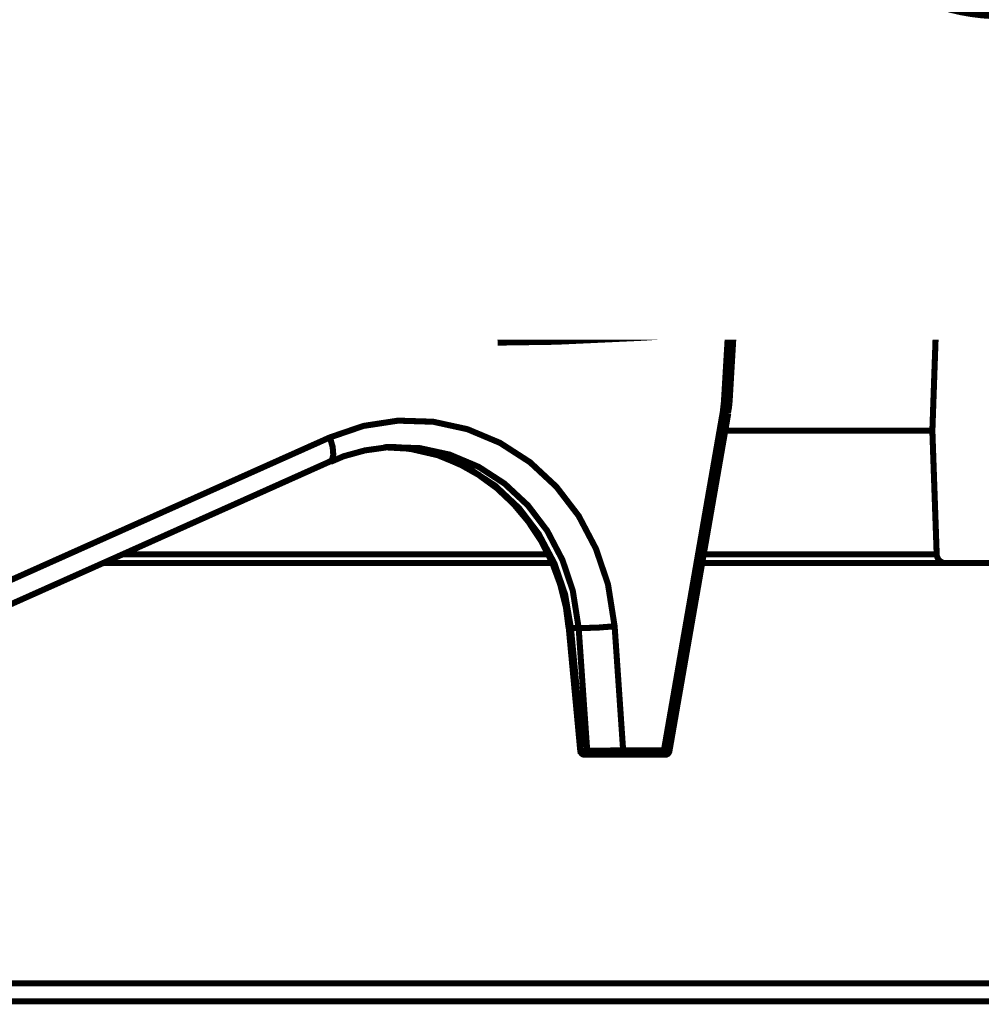
# Model space of a CAD drawing. Units: millimetres. Extents: x -11667 to 140402, y -45300 to 33320.
# Drawn here: x 7168 to 7530, y 24543 to 24914 of the extents above; entities that cross this region are included whole.
import ezdxf

# ---------------------------------------------------------------- set-up
doc = ezdxf.new("R2010")
doc.units = ezdxf.units.MM
doc.layers.add('EvoBetons', color=7, linetype='Continuous', lineweight=0)
doc.layers.add('EvoTeksts', color=7, linetype='Continuous', lineweight=5)
doc.styles.add('EVO_N', font='ARIALN.TTF')

msp = doc.modelspace()

# ---------------------------------------------------------------- linework, layer by layer
at = {"layer": 'EvoBetons', "color": 253, "const_width": 2.276}
for points in [[(7335.434, 24895.152), (7335.312, 24895.152), (7335.191, 24895.1), (7335.139, 24895.031), (7335.018, 24894.978), (7334.948, 24894.841), (7334.827, 24894.736), (7334.775, 24894.545), (7334.706, 24894.424), (7335.018, 24894.615), (7335.312, 24894.736), (7335.607, 24894.788), (7335.919, 24894.788), (7336.161, 24894.788), (7336.473, 24894.736), (7336.647, 24894.615), (7336.82, 24894.424), (7337.929, 24892.848), (7339.004, 24891.272)], [(7109.252, 24895.152), (7292.803, 24895.152)], [(7154.201, 24887.514), (7178.22, 24887.514), (7176.937, 24894.424), (7163.126, 24894.424)], [(7176.937, 24894.424), (7177.059, 24894.476), (7177.249, 24894.597), (7177.544, 24894.735), (7177.856, 24894.788), (7178.22, 24894.788), (7178.514, 24894.788), (7178.826, 24894.735), (7179.121, 24894.597), (7179.242, 24894.544), (7179.381, 24894.424)], [(7179.242, 24894.544), (7179.121, 24894.735), (7178.947, 24894.84), (7178.826, 24894.96), (7178.636, 24895.03), (7178.462, 24895.099), (7178.272, 24895.152), (7178.098, 24895.152), (7177.908, 24895.152), (7177.734, 24895.099), (7177.613, 24895.03), (7177.44, 24894.96), (7177.301, 24894.84), (7177.18, 24894.735), (7177.059, 24894.544), (7177.059, 24894.476)], [(7188.046, 24894.424), (7179.381, 24894.424), (7180.646, 24887.514), (7195.74, 24887.514)], [(7202.785, 24883.27), (7202.715, 24883.27), (7202.473, 24883.34), (7202.126, 24883.392), (7201.086, 24883.755), (7199.631, 24884.483), (7198.903, 24885.037), (7198.833, 24885.037), (7197.863, 24885.764), (7197.759, 24885.868), (7188.176, 24894.477), (7188.106, 24894.477), (7188.106, 24894.545), (7187.985, 24894.614), (7187.916, 24894.667), (7187.812, 24894.736), (7187.812, 24894.788), (7187.691, 24894.84), (7187.691, 24894.908), (7187.5, 24894.961), (7187.378, 24895.03), (7187.309, 24895.03), (7187.257, 24895.099), (7187.136, 24895.099), (7187.066, 24895.099), (7186.963, 24895.152), (7186.772, 24895.152)], [(7186.954, 24895.152), (7188.41, 24895.152), (7188.479, 24895.152)], [(7187.145, 24895.099), (7187.318, 24895.03)], [(7203.504, 24883.08), (7202.412, 24883.2), (7201.268, 24883.391), (7200.176, 24883.755), (7199.154, 24884.309), (7198.166, 24884.916), (7197.265, 24885.626), (7196.416, 24886.543), (7195.74, 24887.514), (7188.046, 24894.424), (7187.924, 24894.544), (7187.803, 24894.735), (7187.682, 24894.84), (7187.508, 24894.96)], [(7187.985, 24894.612), (7188.054, 24894.422)], [(7188.401, 24895.152), (7188.349, 24895.082), (7188.279, 24895.03), (7188.227, 24894.961), (7188.227, 24894.84), (7188.158, 24894.718), (7188.106, 24894.544)], [(7188.158, 24894.476), (7188.349, 24894.597), (7188.643, 24894.718), (7188.886, 24894.788), (7189.198, 24894.788), (7189.388, 24894.788), (7189.562, 24894.718)], [(7204.855, 24883.095), (7203.642, 24883.215), (7202.603, 24883.389), (7202.551, 24883.389), (7202.482, 24883.389), (7202.429, 24883.459), (7202.118, 24883.579), (7201.58, 24883.822), (7200.003, 24884.601), (7198.114, 24886.108), (7198.062, 24886.177), (7196.606, 24887.632), (7191.442, 24892.845), (7189.692, 24894.612), (7189.571, 24894.733), (7189.432, 24894.854), (7189.259, 24894.906), (7189.138, 24895.027), (7188.947, 24895.027), (7188.774, 24895.097), (7188.652, 24895.149), (7188.479, 24895.149)], [(7188.652, 24895.15), (7204.613, 24895.15), (7224.871, 24895.15)], [(7222.263, 24892.846), (7202.368, 24892.846), (7191.451, 24892.846)], [(7209.396, 24883.08), (7210.609, 24883.201), (7211.822, 24883.392), (7212.983, 24883.756), (7214.075, 24884.309), (7215.166, 24884.916), (7216.119, 24885.644), (7216.969, 24886.544), (7217.766, 24887.514), (7222.93, 24887.514), (7226.621, 24894.424), (7223.658, 24894.424), (7223.762, 24894.545)], [(7226.794, 24894.615), (7226.864, 24894.736), (7227.037, 24894.841), (7227.228, 24894.978), (7227.418, 24895.031), (7227.592, 24895.1), (7227.765, 24895.152), (7228.008, 24895.152), (7228.146, 24895.152), (7228.25, 24895.1), (7228.389, 24895.031), (7228.51, 24894.978), (7228.562, 24894.841), (7228.684, 24894.736), (7228.805, 24894.545), (7228.874, 24894.424), (7225.166, 24887.514), (7224.316, 24886.544), (7223.589, 24885.816), (7222.982, 24885.332), (7222.497, 24885.037), (7222.254, 24885.037), (7222.133, 24885.332), (7222.185, 24885.816), (7222.497, 24886.544), (7222.93, 24887.514), (7222.133, 24886.544), (7221.284, 24885.644), (7220.313, 24884.916), (7219.222, 24884.309), (7218.13, 24883.756), (7216.969, 24883.392), (7215.773, 24883.201), (7214.56, 24883.08)], [(7225.045, 24895.149), (7224.871, 24895.149), (7224.681, 24895.097), (7224.49, 24895.027), (7224.317, 24894.976), (7224.126, 24894.906), (7224.022, 24894.786), (7223.831, 24894.664), (7223.762, 24894.542), (7223.71, 24894.542), (7223.658, 24894.422), (7222.306, 24892.845), (7222.254, 24892.845), (7217.818, 24887.632), (7217.766, 24887.512), (7217.038, 24886.732)], [(7237.305, 24895.152), (7237.236, 24895.152), (7237.114, 24895.152), (7236.993, 24895.099), (7236.872, 24895.099), (7236.681, 24895.03), (7236.577, 24894.961), (7236.439, 24894.908), (7236.317, 24894.84), (7236.265, 24894.788), (7236.213, 24894.788), (7235.728, 24894.424), (7226.803, 24887.514), (7225.59, 24886.613), (7223.892, 24885.28), (7223.84, 24885.21), (7223.649, 24885.037), (7223.58, 24885.037), (7223.216, 24884.777), (7222.731, 24884.309), (7222.488, 24883.461)], [(7237.057, 24894.424), (7228.132, 24887.514), (7267.315, 24887.514), (7259.62, 24894.424)], [(7226.621, 24894.424), (7226.794, 24894.615), (7227.037, 24894.736), (7227.28, 24894.788), (7227.592, 24894.788), (7227.956, 24894.788), (7228.25, 24894.736), (7228.562, 24894.615), (7228.874, 24894.424)], [(7228.865, 24894.424), (7235.728, 24894.424)], [(7236.265, 24894.788), (7236.317, 24894.788), (7236.508, 24894.788), (7236.681, 24894.718), (7236.872, 24894.597), (7237.045, 24894.424)], [(7237.3, 24895.152), (7259.794, 24895.152), (7259.742, 24895.099), (7259.742, 24895.03), (7259.672, 24894.96), (7259.672, 24894.84), (7259.672, 24894.735), (7259.62, 24894.544), (7259.62, 24894.424), (7237.057, 24894.424), (7237.109, 24894.544), (7237.109, 24894.735), (7237.109, 24894.84), (7237.179, 24894.96), (7237.179, 24895.03), (7237.23, 24895.099), (7237.23, 24895.152)], [(7259.608, 24894.424), (7259.851, 24894.597), (7260.093, 24894.718), (7260.336, 24894.788), (7260.596, 24894.788), (7260.769, 24894.788)], [(7274.72, 24883.461), (7274.65, 24883.461), (7274.477, 24883.564), (7274.044, 24883.755), (7273.437, 24884.05), (7272.709, 24884.413), (7270.907, 24885.764), (7270.768, 24885.868), (7270.422, 24886.18), (7268.949, 24887.514), (7261.255, 24894.424), (7260.943, 24894.667), (7260.89, 24894.736), (7260.821, 24894.788), (7260.769, 24894.788), (7260.7, 24894.908), (7260.596, 24894.961), (7260.405, 24895.03), (7260.284, 24895.099), (7260.093, 24895.099), (7259.972, 24895.152), (7259.799, 24895.152)], [(7259.981, 24895.152), (7268.663, 24895.152), (7268.715, 24895.152)], [(7260.89, 24894.718), (7260.942, 24894.718), (7260.942, 24894.666)], [(7273.142, 24888.605), (7268.169, 24894.424), (7261.254, 24894.424)], [(7268.663, 24895.152), (7268.593, 24895.1), (7268.472, 24895.031), (7268.42, 24894.978), (7268.351, 24894.841), (7268.282, 24894.736), (7268.23, 24894.545), (7268.16, 24894.424)], [(7268.169, 24894.424), (7268.463, 24894.597), (7268.775, 24894.718), (7269.07, 24894.788), (7269.312, 24894.788), (7269.555, 24894.788), (7269.798, 24894.718)], [(7274.243, 24889.572), (7271.505, 24892.845), (7271.453, 24892.845), (7270.05, 24894.542), (7269.859, 24894.664), (7269.807, 24894.733), (7269.737, 24894.786), (7269.616, 24894.906), (7269.443, 24894.976), (7269.252, 24895.027), (7269.079, 24895.097), (7268.888, 24895.149), (7268.715, 24895.149)], [(7268.906, 24895.15), (7276.964, 24895.15), (7280.846, 24895.15)], [(7281.028, 24895.152), (7280.906, 24895.152), (7280.837, 24895.152), (7280.733, 24895.099), (7280.664, 24895.099), (7280.542, 24895.099), (7280.473, 24895.03), (7280.421, 24895.03), (7280.3, 24894.961), (7280.126, 24894.908), (7280.126, 24894.84), (7280.005, 24894.788), (7280.005, 24894.736), (7279.866, 24894.667), (7279.814, 24894.614), (7277.874, 24892.848), (7274.234, 24889.575), (7273.143, 24888.605), (7271.878, 24887.514), (7270.422, 24886.18)], [(7277.874, 24892.846), (7274.425, 24892.846), (7271.496, 24892.846)], [(7272.059, 24887.514), (7279.754, 24894.424), (7279.875, 24894.545), (7279.996, 24894.736), (7280.118, 24894.841), (7280.291, 24894.978)], [(7513.634, 24895.15), (7513.079, 24895.097), (7512.594, 24894.976), (7512.126, 24894.786), (7511.693, 24894.491), (7511.277, 24894.179), (7510.896, 24893.816), (7510.601, 24893.331), (7510.428, 24892.846), (7508.487, 24887.632), (7508.054, 24886.663), (7507.516, 24885.814), (7506.771, 24885.035), (7505.991, 24884.359), (7505.09, 24883.823), (7504.12, 24883.459), (7503.08, 24883.216), (7502.058, 24883.095), (7475.907, 24883.095), (7467.346, 24883.095), (7427.87, 24883.095), (7419.309, 24883.095), (7413.365, 24883.095), (7409.136, 24883.095), (7396.035, 24883.095), (7395.429, 24883.095), (7393.609, 24883.095), (7391.408, 24883.095), (7390.576, 24883.095), (7386.504, 24883.095), (7382.986, 24883.095), (7381.357, 24883.095), (7379.641, 24883.095), (7375.292, 24883.095), (7368.377, 24883.095), (7360.856, 24883.095), (7352.781, 24883.095), (7348.362, 24883.095), (7344.411, 24883.095), (7335.867, 24883.095), (7332.574, 24883.095), (7329.559, 24883.095), (7327.306, 24883.095), (7318.884, 24883.095), (7316.025, 24883.095), (7310.878, 24883.095), (7303.339, 24883.095), (7296.442, 24883.095), (7290.377, 24883.095), (7285.213, 24883.095), (7281.088, 24883.095), (7279.563, 24883.095), (7278.125, 24883.095), (7277.328, 24883.095), (7276.6, 24883.095), (7276.288, 24883.095), (7275.699, 24883.095)], [(7292.916, 24895.152), (7292.846, 24895.152), (7292.794, 24895.152), (7292.673, 24895.099), (7292.552, 24895.099), (7292.361, 24895.03), (7292.24, 24895.03), (7292.118, 24894.961), (7291.997, 24894.908), (7291.945, 24894.788), (7290.784, 24894.009), (7288.011, 24891.999), (7281.755, 24887.514), (7278.428, 24885.037), (7278.359, 24885.037), (7277.995, 24884.777), (7277.7, 24884.552), (7277.44, 24884.361), (7277.44, 24884.189), (7277.51, 24884.05)], [(7279.563, 24883.08), (7280.048, 24883.2), (7280.482, 24883.391), (7280.967, 24883.755), (7281.4, 24884.309), (7281.816, 24884.916), (7282.18, 24885.626), (7282.492, 24886.543), (7282.786, 24887.514), (7319.23, 24887.514), (7313.356, 24894.424)], [(7290.848, 24894.424), (7290.554, 24894.597), (7290.242, 24894.735), (7289.947, 24894.788), (7289.583, 24894.788), (7289.271, 24894.788), (7288.977, 24894.735), (7288.665, 24894.597), (7288.543, 24894.544), (7288.422, 24894.424), (7279.757, 24894.424)], [(7279.762, 24894.424), (7279.814, 24894.597)], [(7280.482, 24895.031), (7280.672, 24895.1)], [(7282.786, 24887.505), (7292.37, 24894.415)], [(7288.011, 24891.999), (7288.427, 24894.424)], [(7288.557, 24894.545), (7288.661, 24894.736), (7288.852, 24894.841), (7288.973, 24894.978), (7289.146, 24895.031), (7289.337, 24895.1), (7289.51, 24895.152), (7289.701, 24895.152), (7289.874, 24895.152), (7290.065, 24895.1), (7290.186, 24895.031), (7290.377, 24894.978), (7290.498, 24894.841), (7290.619, 24894.736), (7290.723, 24894.545), (7290.845, 24894.424)], [(7291.338, 24894.424), (7290.853, 24894.424), (7290.784, 24894.008)], [(7292.855, 24895.143), (7292.803, 24895.09), (7292.664, 24895.022), (7292.612, 24894.97), (7292.56, 24894.848), (7292.491, 24894.727), (7292.422, 24894.554), (7292.37, 24894.415), (7313.355, 24894.415), (7313.408, 24894.554), (7313.477, 24894.727), (7313.529, 24894.848), (7313.598, 24894.97), (7313.65, 24895.022), (7313.772, 24895.09), (7313.841, 24895.143)], [(7291.945, 24894.786), (7291.997, 24894.786), (7292.136, 24894.734), (7292.257, 24894.612), (7292.361, 24894.422)], [(7292.924, 24895.143), (7313.841, 24895.143), (7313.91, 24895.143)], [(7313.364, 24894.422), (7313.659, 24894.612), (7313.954, 24894.734), (7314.265, 24894.786), (7314.508, 24894.786), (7314.82, 24894.786), (7314.994, 24894.734)], [(7329.55, 24883.08), (7328.649, 24883.201), (7327.245, 24883.392), (7325.183, 24884.189), (7323.364, 24885.332), (7321.908, 24886.717), (7321.232, 24887.514), (7315.357, 24894.424), (7315.236, 24894.545), (7315.115, 24894.667), (7314.994, 24894.736), (7314.941, 24894.788), (7314.872, 24894.84), (7314.82, 24894.84), (7314.82, 24894.908), (7314.63, 24894.961), (7314.439, 24895.03), (7314.265, 24895.099), (7314.092, 24895.152), (7313.902, 24895.152)], [(7314.083, 24895.152), (7315.591, 24895.152)], [(7315.713, 24895.149), (7315.591, 24895.149), (7315.47, 24895.097), (7315.349, 24895.097), (7315.176, 24895.027), (7315.054, 24895.027), (7314.933, 24894.976), (7314.863, 24894.906), (7314.863, 24894.854)], [(7315.478, 24895.082), (7315.409, 24895.03), (7315.357, 24894.961), (7315.236, 24894.84), (7315.167, 24894.718), (7315.115, 24894.666)], [(7337.851, 24889.938), (7334.697, 24894.424), (7315.357, 24894.424)], [(7315.713, 24895.152), (7335.312, 24895.152)], [(7343.197, 24887.514), (7342.348, 24886.543), (7341.62, 24885.816), (7341.014, 24885.332), (7340.58, 24885.036), (7340.286, 24885.036), (7340.165, 24885.332), (7340.286, 24885.816), (7340.529, 24886.543), (7340.944, 24887.514), (7340.165, 24886.543), (7339.315, 24885.626), (7338.345, 24884.916), (7337.305, 24884.309), (7336.161, 24883.755), (7335, 24883.391), (7333.787, 24883.2), (7332.574, 24883.08)], [(7343.067, 24895.152), (7342.894, 24895.152), (7342.721, 24895.099), (7342.53, 24895.03), (7342.34, 24894.961), (7342.166, 24894.908), (7342.045, 24894.788), (7341.924, 24894.667), (7341.802, 24894.545), (7341.733, 24894.545), (7341.681, 24894.424), (7340.347, 24892.848), (7340.295, 24892.848), (7339.012, 24891.272), (7337.851, 24889.938), (7335.789, 24887.514), (7335.13, 24886.717)], [(7335.434, 24895.15), (7335.607, 24895.15), (7340.719, 24895.15), (7342.903, 24895.15)], [(7335.607, 24895.152), (7335.798, 24895.1), (7336.04, 24895.031), (7336.213, 24894.978), (7336.404, 24894.841), (7336.473, 24894.736)], [(7335.797, 24887.505), (7340.944, 24887.505), (7344.653, 24894.415), (7341.672, 24894.415), (7341.811, 24894.554)], [(7340.295, 24892.846), (7338.042, 24892.846), (7337.921, 24892.846), (7337.851, 24892.846)], [(7341.915, 24894.658), (7341.915, 24894.727), (7342.036, 24894.779)], [(7343.076, 24895.143), (7345.866, 24895.143)], [(7343.197, 24887.505), (7346.906, 24894.415)], [(7344.653, 24894.424), (7344.826, 24894.597), (7345.086, 24894.735), (7345.381, 24894.788), (7345.675, 24894.788), (7345.987, 24894.788), (7346.282, 24894.735), (7346.594, 24894.597), (7346.906, 24894.424)], [(7344.826, 24894.606), (7344.895, 24894.727), (7345.086, 24894.848), (7345.259, 24894.97), (7345.45, 24895.022), (7345.623, 24895.09), (7345.866, 24895.143), (7346.039, 24895.143), (7346.178, 24895.143), (7346.282, 24895.09), (7346.421, 24895.022), (7346.524, 24894.97), (7346.663, 24894.848), (7346.715, 24894.727), (7346.836, 24894.554), (7346.906, 24894.415), (7364.911, 24894.415)], [(7346.178, 24895.143), (7364.062, 24895.143)], [(7382.925, 24883.201), (7382.873, 24883.27), (7382.51, 24883.34), (7380.984, 24883.755), (7378.61, 24885.037), (7378.246, 24885.28), (7378.195, 24885.332), (7375.214, 24887.514), (7367.086, 24893.385), (7366.722, 24893.628), (7365.63, 24894.424), (7365.093, 24894.788), (7364.972, 24894.908), (7364.851, 24894.961), (7364.729, 24895.03), (7364.608, 24895.03), (7364.487, 24895.099), (7364.365, 24895.099), (7364.192, 24895.152), (7364.053, 24895.152)], [(7364.183, 24895.152), (7369.226, 24895.152)], [(7364.374, 24895.09), (7364.426, 24895.022), (7364.547, 24894.97), (7364.669, 24894.848), (7364.79, 24894.727), (7364.842, 24894.554), (7364.911, 24894.415), (7374.494, 24887.505)], [(7364.92, 24894.422), (7365.041, 24894.612), (7365.093, 24894.734), (7365.093, 24894.786)], [(7365.63, 24894.424), (7367.831, 24894.424)], [(7369.339, 24895.152), (7369.218, 24895.152), (7369.096, 24895.099), (7368.975, 24895.099), (7368.854, 24895.03), (7368.733, 24895.03), (7368.611, 24894.961), (7368.49, 24894.908), (7368.369, 24894.788), (7367.831, 24894.424), (7366.722, 24893.628)], [(7368.368, 24894.788), (7368.368, 24894.718), (7368.42, 24894.597), (7368.489, 24894.424), (7367.086, 24893.385)], [(7369.105, 24895.1), (7368.966, 24895.031), (7368.914, 24894.978), (7368.793, 24894.841), (7368.672, 24894.736), (7368.602, 24894.545), (7368.498, 24894.424), (7386.573, 24894.424), (7386.625, 24894.545), (7386.695, 24894.736), (7386.816, 24894.841), (7386.937, 24894.978), (7387.058, 24895.031), (7387.162, 24895.1), (7387.301, 24895.152), (7387.422, 24895.152), (7387.596, 24895.152), (7387.786, 24895.1), (7388.011, 24895.031), (7388.202, 24894.978), (7388.393, 24894.841), (7388.497, 24894.736), (7388.636, 24894.615)], [(7369.33, 24895.152), (7387.301, 24895.152)], [(7399.354, 24895.152), (7399.181, 24895.152), (7399.007, 24895.099), (7398.817, 24895.03), (7398.695, 24895.03), (7398.505, 24894.908), (7398.383, 24894.84), (7398.383, 24894.788), (7398.279, 24894.736), (7398.141, 24894.614), (7396.391, 24892.848), (7394.64, 24891.082), (7391.954, 24888.432), (7390.62, 24887.081), (7389.719, 24886.18), (7389.407, 24885.938), (7389.355, 24885.868), (7386.859, 24884.05), (7384.988, 24883.392), (7382.977, 24883.08)], [(7390.264, 24887.514), (7386.573, 24894.424), (7386.816, 24894.615), (7387.162, 24894.736), (7387.474, 24894.788), (7387.786, 24894.788), (7388.081, 24894.788), (7388.393, 24894.736), (7388.636, 24894.615), (7388.809, 24894.424)], [(7387.596, 24895.152), (7390.386, 24895.152)], [(7391.772, 24894.424), (7388.809, 24894.424), (7391.963, 24888.432)], [(7407.724, 24895.152), (7407.603, 24895.152), (7407.43, 24895.099), (7407.308, 24895.099), (7407.187, 24895.03), (7407.065, 24894.961), (7406.944, 24894.961), (7406.823, 24894.84), (7406.701, 24894.788), (7406.632, 24894.736), (7406.147, 24894.424), (7396.806, 24887.514), (7393.912, 24885.332), (7393.6, 24885.141), (7393.531, 24885.089), (7393.479, 24885.089), (7391.174, 24883.755), (7389.666, 24883.34), (7389.303, 24883.27), (7389.233, 24883.201)], [(7394.632, 24891.096), (7393.124, 24892.845), (7391.772, 24894.422), (7391.668, 24894.542), (7391.53, 24894.664), (7391.409, 24894.786), (7391.235, 24894.906), (7391.114, 24894.976), (7390.94, 24895.027), (7390.75, 24895.097), (7390.577, 24895.149), (7390.386, 24895.149)], [(7390.576, 24895.15), (7395.308, 24895.15), (7399.189, 24895.15)], [(7406.766, 24894.424), (7397.425, 24887.514), (7396.87, 24886.543), (7396.212, 24885.626), (7395.536, 24884.916), (7394.808, 24884.309), (7393.959, 24883.755), (7393.179, 24883.391), (7392.261, 24883.2), (7391.412, 24883.08)], [(7399.418, 24895.152), (7399.487, 24895.099), (7399.487, 24895.03), (7399.539, 24894.96), (7399.609, 24894.84), (7399.661, 24894.735), (7399.661, 24894.544), (7399.73, 24894.424), (7392.867, 24887.514)], [(7393.115, 24892.848), (7394.57, 24891.081)], [(7393.115, 24892.846), (7396.391, 24892.846)], [(7398.141, 24894.605), (7398.21, 24894.726), (7398.279, 24894.726)], [(7406.164, 24894.432), (7399.718, 24894.432), (7399.423, 24894.605), (7399.181, 24894.726), (7398.869, 24894.796), (7398.643, 24894.796), (7398.401, 24894.796)], [(7399.366, 24895.152), (7399.418, 24895.152), (7407.615, 24895.152)], [(7406.65, 24894.726), (7406.701, 24894.605), (7406.771, 24894.484)], [(7407.424, 24895.099), (7407.303, 24895.03), (7407.182, 24894.96), (7407.06, 24894.84), (7406.939, 24894.735), (7406.818, 24894.544), (7406.766, 24894.476), (7406.766, 24894.424), (7422.778, 24894.424), (7422.9, 24894.544), (7423.021, 24894.735), (7423.125, 24894.84), (7423.263, 24894.96), (7423.367, 24895.03), (7423.506, 24895.099), (7423.61, 24895.152), (7423.801, 24895.152), (7423.991, 24895.152), (7425.741, 24895.152)], [(7407.736, 24895.152), (7423.61, 24895.152)], [(7425.937, 24895.152), (7425.747, 24895.152), (7425.626, 24895.099), (7425.435, 24895.099), (7425.313, 24895.03), (7425.14, 24894.961), (7425.019, 24894.908), (7424.967, 24894.788), (7424.898, 24894.788), (7424.828, 24894.736), (7424.776, 24894.667), (7423.199, 24893.281), (7416.77, 24887.514), (7414.829, 24885.764), (7414.586, 24885.505), (7413.685, 24884.847), (7412.282, 24883.998), (7410.757, 24883.392), (7409.128, 24883.08)], [(7430.166, 24895.152), (7429.993, 24895.152), (7429.871, 24895.099), (7429.75, 24895.099), (7429.681, 24895.03), (7429.577, 24895.03), (7429.507, 24894.961), (7429.438, 24894.961), (7429.317, 24894.908), (7429.195, 24894.84), (7429.074, 24894.788), (7429.022, 24894.736), (7428.589, 24894.424), (7419.681, 24887.514), (7418.538, 24886.613), (7416.943, 24885.383), (7416.77, 24885.28), (7414.274, 24883.825), (7412.836, 24883.34), (7412.472, 24883.27), (7412.403, 24883.201)], [(7429.013, 24894.424), (7420.106, 24887.514), (7419.499, 24886.543), (7418.772, 24885.626), (7418.044, 24884.916), (7417.194, 24884.309), (7416.276, 24883.755), (7415.305, 24883.391), (7414.404, 24883.2), (7413.365, 24883.08)], [(7429.984, 24895.143), (7425.929, 24895.143), (7425.981, 24895.09), (7425.981, 24895.022), (7426.05, 24894.97), (7426.05, 24894.848), (7426.05, 24894.727), (7426.119, 24894.554), (7426.119, 24894.415), (7418.477, 24887.505)], [(7436.231, 24895.15), (7436.109, 24895.15), (7435.936, 24895.098), (7435.815, 24895.098), (7435.694, 24895.028), (7435.503, 24894.976), (7435.399, 24894.907), (7435.261, 24894.855), (7435.208, 24894.786), (7435.139, 24894.734), (7434.723, 24894.422), (7426.353, 24887.512), (7423.858, 24885.45), (7423.736, 24885.329), (7422.835, 24884.671), (7421.674, 24883.943), (7420.461, 24883.338), (7419.317, 24883.078)], [(7423.199, 24893.271), (7422.783, 24894.432), (7423.078, 24894.605), (7423.373, 24894.726), (7423.754, 24894.796), (7424.048, 24894.796), (7424.36, 24894.796), (7424.655, 24894.726), (7424.776, 24894.656), (7424.776, 24894.726), (7424.846, 24894.726)], [(7423.996, 24895.159), (7424.17, 24895.09), (7424.412, 24895.021), (7424.603, 24894.969), (7424.724, 24894.847), (7424.776, 24894.726)], [(7428.589, 24894.432), (7426.111, 24894.432), (7425.868, 24894.605), (7425.573, 24894.726), (7425.331, 24894.796), (7425.14, 24894.796), (7424.967, 24894.796)], [(7427.87, 24887.514), (7436.24, 24894.424)], [(7429.022, 24894.734), (7429.022, 24894.612), (7429.022, 24894.422), (7434.723, 24894.422)], [(7429.689, 24895.022), (7429.516, 24894.97), (7429.377, 24894.848), (7429.273, 24894.727), (7429.152, 24894.554), (7429.03, 24894.415)], [(7430.174, 24895.143), (7436.118, 24895.143)], [(7435.209, 24894.786), (7435.399, 24894.786), (7435.573, 24894.786), (7435.746, 24894.734), (7435.989, 24894.612), (7436.248, 24894.422)], [(7474.685, 24883.459), (7474.633, 24883.511), (7474.321, 24883.702), (7473.784, 24883.943), (7473.126, 24884.307), (7471.358, 24885.45), (7468.689, 24887.633), (7462.381, 24892.846), (7462.329, 24892.846), (7460.076, 24894.734), (7460.007, 24894.786), (7459.955, 24894.855), (7459.834, 24894.907), (7459.712, 24894.976), (7459.522, 24895.028), (7459.401, 24895.098), (7459.279, 24895.098), (7459.106, 24895.15), (7458.985, 24895.15)], [(7458.985, 24894.422), (7459.228, 24894.612), (7459.47, 24894.734), (7459.643, 24894.786), (7459.834, 24894.786), (7460.007, 24894.786)], [(7458.993, 24894.424), (7467.346, 24887.514)], [(7459.115, 24895.15), (7464.14, 24895.15), (7474.452, 24895.15), (7483.619, 24895.15), (7491.556, 24895.15), (7498.297, 24895.15), (7503.808, 24895.15), (7508.123, 24895.15), (7511.155, 24895.15), (7513.027, 24895.15), (7513.634, 24895.15), (7563.248, 24895.15), (7563.439, 24895.15), (7563.682, 24895.097), (7564.149, 24895.028), (7564.583, 24894.855), (7565.016, 24894.612), (7565.38, 24894.37), (7565.744, 24894.058), (7566.038, 24893.695), (7566.281, 24893.279)], [(7510.419, 24892.846), (7509.813, 24892.846), (7507.941, 24892.846), (7504.908, 24892.846), (7500.593, 24892.846), (7495.082, 24892.846), (7488.41, 24892.846), (7480.456, 24892.846), (7471.358, 24892.846), (7462.381, 24892.846)], [(7188.479, 24883.08), (7187.318, 24883.2), (7186.174, 24883.391), (7185.065, 24883.755), (7184.042, 24884.309), (7183.072, 24884.916), (7182.154, 24885.626), (7181.304, 24886.543), (7180.646, 24887.514), (7180.646, 24886.543), (7180.524, 24885.816), (7180.334, 24885.332), (7180.161, 24885.036), (7179.849, 24885.036), (7179.485, 24885.332), (7179.069, 24885.816), (7178.636, 24886.543), (7178.22, 24887.514), (7177.613, 24886.543), (7176.885, 24885.626), (7176.157, 24884.916), (7175.308, 24884.309), (7174.39, 24883.755), (7173.419, 24883.391), (7172.449, 24883.2), (7171.478, 24883.08)], [(7195.749, 24887.512), (7196.91, 24886.542), (7197.759, 24885.884)], [(7196.598, 24887.632), (7200.289, 24887.632), (7217.827, 24887.632)], [(7197.872, 24885.764), (7198.166, 24885.452)], [(7198.902, 24885.019), (7198.954, 24885.019), (7198.833, 24885.332), (7198.417, 24885.816), (7198.123, 24886.11)], [(7217.029, 24886.717), (7217.757, 24887.514)], [(7223.649, 24885.019), (7223.77, 24885.019), (7224.308, 24885.332), (7225.226, 24885.816), (7226.491, 24886.543), (7228.137, 24887.514)], [(7225.59, 24886.595), (7225.157, 24887.514), (7226.803, 24887.514)], [(7227.041, 24883.08), (7227.231, 24883.2), (7227.353, 24883.391), (7227.526, 24883.755), (7227.647, 24884.309), (7227.838, 24884.916), (7227.959, 24885.626), (7228.08, 24886.543), (7228.132, 24887.514)], [(7267.315, 24887.514), (7267.193, 24886.543), (7267.072, 24885.626), (7266.951, 24884.916), (7266.829, 24884.309), (7266.656, 24883.755), (7266.465, 24883.391), (7266.344, 24883.2), (7266.153, 24883.08)], [(7267.319, 24887.514), (7268.706, 24886.543), (7269.919, 24885.816), (7270.768, 24885.332), (7271.323, 24885.019), (7271.496, 24885.019), (7271.323, 24885.332), (7271.201, 24885.452)], [(7268.948, 24887.514), (7271.877, 24887.514)], [(7270.421, 24886.18), (7270.907, 24886.543), (7272.051, 24887.514), (7281.755, 24887.514)], [(7270.768, 24885.868), (7271.392, 24886.543), (7272.051, 24887.514)], [(7270.902, 24885.764), (7271.196, 24885.452)], [(7278.428, 24885.035), (7278.913, 24885.329), (7279.814, 24885.814), (7281.149, 24886.542), (7282.795, 24887.512)], [(7319.23, 24887.514), (7318.988, 24886.543), (7318.641, 24885.626), (7318.26, 24884.916), (7317.844, 24884.309), (7317.411, 24883.755), (7316.995, 24883.391), (7316.51, 24883.2), (7316.024, 24883.08)], [(7319.239, 24887.512), (7320.452, 24886.542), (7321.492, 24885.814), (7322.22, 24885.329), (7322.705, 24885.035), (7322.948, 24885.035), (7322.948, 24885.329), (7322.636, 24885.814), (7322.029, 24886.542), (7321.977, 24886.611)], [(7321.232, 24887.514), (7335.789, 24887.514)], [(7328.285, 24883.147), (7328.649, 24883.216), (7329.845, 24883.39), (7331.006, 24883.753), (7332.15, 24884.307), (7333.189, 24884.914), (7334.16, 24885.641), (7335.009, 24886.542), (7335.13, 24886.733)], [(7348.361, 24883.08), (7347.564, 24883.2), (7346.836, 24883.391), (7346.108, 24883.755), (7345.45, 24884.309), (7344.774, 24884.916), (7344.237, 24885.626), (7343.683, 24886.543), (7343.197, 24887.514), (7374.494, 24887.514), (7374.98, 24886.543), (7375.534, 24885.626), (7376.123, 24884.916), (7376.747, 24884.309), (7377.458, 24883.755), (7378.203, 24883.391), (7378.914, 24883.2), (7379.641, 24883.08)], [(7374.503, 24887.512), (7376.132, 24886.542), (7377.415, 24885.814), (7378.194, 24885.329)], [(7375.214, 24887.514), (7390.256, 24887.514), (7390.62, 24887.08)], [(7389.407, 24885.825), (7389.233, 24885.634), (7389.181, 24885.513), (7388.991, 24885.322), (7388.869, 24885.027), (7389.112, 24885.027), (7389.597, 24885.322), (7390.446, 24885.825), (7391.538, 24886.534), (7392.873, 24887.504)], [(7389.233, 24885.626), (7389.354, 24885.868)], [(7390.256, 24887.514), (7389.77, 24886.543), (7389.406, 24885.937)], [(7389.419, 24885.816), (7389.713, 24886.18)], [(7393.479, 24885.097), (7393.288, 24885.634), (7393.046, 24886.534), (7392.873, 24887.504), (7396.806, 24887.504)], [(7393.6, 24885.097), (7393.912, 24885.322), (7394.692, 24885.825), (7395.836, 24886.534), (7397.43, 24887.504), (7416.77, 24887.504)], [(7414.586, 24885.513), (7414.413, 24885.322), (7414.223, 24885.027), (7414.413, 24885.027), (7414.95, 24885.322), (7415.8, 24885.825), (7416.96, 24886.534), (7418.468, 24887.504)], [(7416.649, 24885.156), (7416.77, 24885.278)], [(7416.96, 24885.398), (7417.55, 24885.814), (7418.641, 24886.542), (7420.097, 24887.512), (7426.353, 24887.512)], [(7418.538, 24886.604), (7418.468, 24887.504), (7419.681, 24887.504)], [(7423.754, 24885.329), (7423.511, 24885.035), (7423.615, 24885.035), (7424.17, 24885.329), (7425.088, 24885.814), (7426.353, 24886.542), (7427.878, 24887.512)], [(7467.346, 24883.095), (7467.346, 24883.216), (7467.346, 24883.39), (7467.346, 24883.753), (7467.346, 24884.307), (7467.346, 24884.914), (7467.346, 24885.641), (7467.346, 24886.542), (7467.346, 24887.512), (7427.87, 24887.512), (7427.87, 24886.542), (7427.87, 24885.641), (7427.87, 24884.914), (7427.87, 24884.307), (7427.87, 24883.753), (7427.87, 24883.39), (7427.87, 24883.216), (7427.87, 24883.095)], [(7467.355, 24887.512), (7468.863, 24886.542), (7470.145, 24885.814), (7471.064, 24885.329), (7471.601, 24885.035), (7471.722, 24885.035), (7471.601, 24885.208)], [(7468.689, 24887.632), (7469.417, 24887.632), (7478.515, 24887.632), (7486.47, 24887.632), (7493.193, 24887.632), (7498.652, 24887.632), (7502.967, 24887.632), (7506.052, 24887.632), (7507.872, 24887.632), (7508.478, 24887.632)], [(7147.46, 24883.095), (7171.479, 24883.095), (7188.479, 24883.095), (7203.504, 24883.095), (7204.855, 24883.095), (7209.396, 24883.095), (7214.56, 24883.095), (7220.504, 24883.095), (7227.037, 24883.095), (7266.167, 24883.095), (7275.682, 24883.095)], [(7202.429, 24883.392), (7202.481, 24883.392)], [(7220.49, 24883.08), (7221.46, 24883.2), (7222.431, 24883.391), (7222.5, 24883.391)], [(7274.298, 24883.391), (7275.442, 24883.2), (7276.291, 24883.08)], [(7277.327, 24883.088), (7278.125, 24883.21), (7278.852, 24883.382)], [(7393.531, 24885.027), (7393.531, 24885.097)], [(7475.907, 24883.095), (7474.816, 24883.216), (7473.793, 24883.39)], [(7267.311, 24860.111), (7266.896, 24859.211), (7266.289, 24858.293), (7265.63, 24857.514), (7264.781, 24856.838), (7263.863, 24856.302), (7262.892, 24855.938), (7261.922, 24855.696), (7260.83, 24855.626), (7256.099, 24855.626), (7255.302, 24855.696), (7254.522, 24855.799), (7253.794, 24856.06), (7253.066, 24856.354), (7252.338, 24856.718), (7251.732, 24857.202), (7251.126, 24857.757), (7250.64, 24858.362), (7249.861, 24859.263), (7248.994, 24860.111), (7248.024, 24860.788), (7247.001, 24861.393), (7245.909, 24861.879), (7244.748, 24862.242), (7243.553, 24862.415), (7242.391, 24862.485), (7127.687, 24862.485)], [(7260.83, 24855.627), (7261.506, 24855.627), (7263.377, 24855.627), (7266.583, 24855.627), (7270.898, 24855.627), (7276.357, 24855.627), (7282.838, 24855.627), (7290.186, 24855.627), (7298.383, 24855.627), (7302.871, 24855.627), (7307.169, 24855.627), (7316.441, 24855.627), (7326.093, 24855.627), (7335.867, 24855.627), (7345.624, 24855.627), (7355.276, 24855.627), (7364.547, 24855.627), (7373.333, 24855.627), (7381.53, 24855.627), (7388.878, 24855.627), (7395.359, 24855.627), (7400.818, 24855.627), (7405.133, 24855.627), (7408.287, 24855.627), (7410.211, 24855.627), (7410.887, 24855.627), (7415.548, 24855.627), (7416.398, 24855.696), (7417.195, 24855.799), (7417.922, 24856.06), (7418.65, 24856.354), (7419.378, 24856.718), (7419.985, 24857.202), (7420.591, 24857.757), (7421.076, 24858.363), (7421.856, 24859.264), (7422.723, 24860.112), (7423.693, 24860.788), (7424.716, 24861.394), (7425.808, 24861.879), (7426.968, 24862.243), (7428.164, 24862.416), (7429.325, 24862.485), (7499.441, 24862.485), (7505.021, 24862.485), (7508.244, 24862.174), (7511.398, 24861.272), (7514.309, 24859.748), (7516.857, 24857.757), (7518.971, 24855.333), (7520.618, 24852.474), (7521.692, 24849.444), (7522.177, 24846.171), (7522.073, 24846.171), (7521.831, 24846.171), (7521.397, 24846.171), (7520.791, 24846.171), (7519.942, 24846.171), (7518.971, 24846.171), (7517.827, 24846.171), (7516.493, 24846.171), (7516.06, 24849.444), (7514.968, 24852.474), (7513.322, 24855.333), (7511.208, 24857.757), (7508.66, 24859.748), (7505.749, 24861.272), (7502.664, 24862.174), (7499.441, 24862.485)], [(7267.311, 24860.112), (7267.935, 24860.112), (7269.876, 24860.112), (7272.961, 24860.112), (7277.276, 24860.112), (7282.665, 24860.112), (7289.095, 24860.112), (7296.321, 24860.112), (7304.327, 24860.112), (7312.871, 24860.112), (7321.917, 24860.112), (7331.188, 24860.112), (7340.529, 24860.112), (7349.817, 24860.112), (7358.777, 24860.112), (7367.407, 24860.112), (7375.396, 24860.112), (7382.622, 24860.112), (7389.051, 24860.112), (7394.458, 24860.112), (7398.756, 24860.112), (7401.858, 24860.112), (7403.799, 24860.112), (7404.405, 24860.112), (7404.821, 24859.212), (7405.428, 24858.294), (7406.086, 24857.515), (7406.884, 24856.838), (7407.802, 24856.302), (7408.773, 24855.939), (7409.795, 24855.696), (7410.887, 24855.627)], [(7497.378, 24855.681), (7497.431, 24856.476), (7498.349, 24860.963), (7499.441, 24862.47)], [(7255.016, 24855.696), (7232.21, 24855.696), (7209.092, 24855.696), (7186.235, 24855.696), (7163.724, 24855.696), (7141.524, 24855.696), (7119.758, 24855.696), (7118.84, 24854.172), (7117.818, 24853.081), (7116.726, 24852.423), (7115.634, 24852.18)], [(7302.863, 24855.696), (7302.863, 24855.627), (7302.62, 24854.172), (7302.308, 24853.081), (7302.014, 24852.423), (7301.65, 24852.18), (7289.935, 24852.18), (7281.148, 24852.18), (7277.561, 24852.18), (7262.034, 24852.18), (7253.612, 24852.18), (7253.005, 24852.18), (7237.894, 24852.18), (7229.836, 24852.18), (7206.372, 24852.18), (7183.132, 24852.18), (7160.257, 24852.18)], [(7496.711, 24852.301), (7496.833, 24852.18), (7497.266, 24853.202), (7497.387, 24855.696), (7416.701, 24855.696)], [(7515.869, 24843.687), (7515.21, 24846.111), (7513.928, 24848.467), (7512.056, 24850.597), (7509.682, 24852.416), (7506.962, 24853.923), (7503.929, 24854.962), (7500.654, 24855.569), (7497.378, 24855.689)], [(7253.006, 24852.173), (7252.711, 24851.082), (7252.156, 24849.02), (7251.914, 24846.838), (7245.606, 24848.415), (7239.662, 24851.012), (7237.911, 24852.173)], [(7262.034, 24852.173), (7261.93, 24851.879), (7261.445, 24850.06), (7261.133, 24847.981), (7260.96, 24845.816)], [(7281.149, 24852.173), (7281.079, 24851.879), (7280.664, 24850.06), (7280.421, 24847.981), (7280.3, 24845.816)], [(7304.561, 24852.164), (7301.043, 24850.346), (7294.18, 24847.922), (7289.467, 24846.83), (7289.467, 24849.012), (7289.692, 24851.073), (7289.935, 24852.164)], [(7301.65, 24852.165), (7304.561, 24852.165), (7347.14, 24852.165), (7484.997, 24852.165), (7496.711, 24852.165)], [(7346.585, 24845.816), (7346.776, 24849.09), (7347.14, 24852.173)], [(7486.331, 24846.18), (7485.915, 24849.454), (7484.997, 24852.173)], [(7496.711, 24852.044), (7499.259, 24851.992), (7502.898, 24851.023), (7505.809, 24849.446), (7508.045, 24847.697), (7509.57, 24845.982), (7510.489, 24844.666), (7510.904, 24843.869), (7510.974, 24843.748)], [(6959.988, 24611.695), (7284.554, 24756.883), (7297.17, 24761.196), (7310.202, 24763.187), (7323.424, 24762.771), (7336.282, 24759.966), (7348.535, 24754.821), (7359.816, 24747.547), (7369.764, 24738.281), (7378.134, 24727.353), (7384.632, 24714.987), (7389.173, 24701.6), (7391.668, 24685.77), (7394.874, 24639.042), (7410.211, 24639.042), (7432.358, 24766.392), (7432.791, 24770.167), (7434.905, 24805.862), (7434.177, 24805.671), (7433.38, 24805.065), (7432.6, 24804.216), (7430.781, 24801.428), (7428.476, 24797.739), (7427.575, 24796.7), (7426.656, 24796.041), (7425.374, 24795.869), (7424.109, 24795.73), (7422.099, 24795.609), (7418.529, 24795.435), (7402.222, 24794.396), (7369.59, 24792.889), (7348.777, 24792.578), (7348.102, 24809.187), (7347.252, 24829.867), (7346.594, 24845.8), (7280.291, 24845.8), (7260.951, 24845.8), (6900.669, 24845.8)], [(7251.905, 24846.839), (7260.951, 24845.8)], [(7280.295, 24845.809), (7289.462, 24846.848)], [(7486.343, 24846.172), (7479.966, 24846.293), (7470.625, 24846.345), (7459.413, 24846.415), (7446.069, 24846.415), (7431.079, 24846.345), (7414.824, 24846.345), (7397.72, 24846.225), (7380.321, 24846.12), (7363.147, 24845.981), (7346.597, 24845.809)], [(7516.493, 24846.171), (7516.181, 24845.633), (7515.939, 24843.937), (7515.869, 24843.693), (7515.159, 24838.169), (7513.946, 24835.935), (7512.49, 24837.268), (7510.844, 24841.927), (7510.428, 24843.693), (7509.873, 24845.443), (7509.267, 24846.171), (7509.215, 24846.171), (7506.962, 24846.171), (7504.536, 24846.171), (7501.936, 24846.171), (7499.198, 24846.171), (7496.235, 24846.171), (7493.133, 24846.171), (7489.857, 24846.171), (7486.339, 24846.171), (7486.946, 24832.107), (7487.674, 24812.467)], [(7522.177, 24846.171), (7523.945, 24812.467)], [(7491.005, 24809.196), (7486.516, 24809.196), (7480.399, 24809.196), (7472.687, 24809.196), (7463.537, 24809.196), (7456.727, 24809.196), (7449.951, 24809.196), (7442.603, 24809.196), (7440.368, 24809.196), (7439.935, 24809.196), (7437.023, 24809.196), (7436.243, 24809.196), (7431.079, 24809.196), (7424.355, 24809.196), (7417.683, 24809.196), (7416.765, 24809.923), (7415.864, 24812.036), (7415.257, 24815.309), (7415.015, 24818.894), (7411.86, 24818.963), (7407.788, 24819.016), (7404.634, 24818.963), (7400.752, 24818.773), (7396.819, 24818.288), (7387.409, 24816.4), (7378.553, 24813.318), (7373.337, 24810.84), (7368.069, 24807.793), (7362.731, 24804.225), (7358.174, 24800.657), (7354.049, 24797.245), (7348.781, 24792.586)], [(7415.015, 24818.894), (7423.437, 24818.167), (7431.443, 24816.539), (7439.761, 24814.461), (7442.239, 24813.854), (7444.492, 24813.439), (7446.728, 24813.005), (7448.981, 24812.711), (7451.043, 24812.521), (7452.308, 24812.469), (7453.885, 24812.469), (7455.895, 24812.4), (7458.321, 24812.4), (7461.111, 24812.4), (7469.776, 24812.469), (7477.176, 24812.469), (7483.241, 24812.469), (7487.678, 24812.469)], [(7491.019, 24809.194), (7489.806, 24809.436), (7488.714, 24810.163), (7487.986, 24811.202), (7487.674, 24812.467)], [(7487.674, 24812.467), (7496.165, 24812.467), (7503.496, 24812.467), (7509.752, 24812.467), (7514.847, 24812.467), (7518.85, 24812.467), (7521.64, 24812.467), (7523.408, 24812.467), (7523.945, 24812.467)], [(7527.411, 24809.194), (7526.735, 24809.263), (7526.128, 24809.436), (7525.522, 24809.748), (7525.037, 24810.163), (7524.621, 24810.649), (7524.257, 24811.202), (7524.066, 24811.809), (7523.945, 24812.467)], [(7417.68, 24809.196), (7409.726, 24808.711), (7401.061, 24807.014), (7392.448, 24804.59), (7384.026, 24801.974), (7366.731, 24796.951), (7348.777, 24792.586)], [(7436.24, 24809.196), (7435.754, 24809.005), (7435.321, 24808.227), (7435.027, 24807.135), (7434.905, 24805.854)], [(7434.905, 24770.034), (7437.02, 24805.99), (7437.332, 24807.201), (7437.644, 24807.808), (7438.111, 24808.292), (7438.614, 24808.708), (7439.152, 24809.02), (7439.637, 24809.141), (7439.949, 24809.193)], [(7491.005, 24809.187), (7494.28, 24809.187), (7501.021, 24809.187), (7506.48, 24809.187), (7510.778, 24809.187), (7513.81, 24809.187), (7515.63, 24809.187), (7516.306, 24809.187), (7527.397, 24809.187)], [(7562.697, 24709.549), (7516.306, 24709.549), (7515.63, 24709.602), (7514.972, 24709.775), (7514.417, 24710.087), (7513.88, 24710.502), (7513.447, 24711.004), (7513.152, 24711.594), (7512.909, 24712.217), (7512.84, 24712.875), (7511.211, 24759.36), (7512.84, 24805.913), (7512.909, 24806.52), (7513.152, 24807.196), (7513.447, 24807.75), (7513.88, 24808.235), (7514.417, 24808.65), (7514.972, 24808.962), (7515.63, 24809.136), (7516.306, 24809.187)], [(7527.411, 24809.194), (7555.19, 24809.194)], [(7437.028, 24805.975), (7436.785, 24805.975), (7436.058, 24805.922), (7435.503, 24805.922), (7434.897, 24805.853)], [(7512.845, 24805.922), (7512.239, 24805.922), (7510.419, 24805.922), (7507.317, 24805.922), (7503.071, 24805.922), (7497.612, 24805.922), (7490.941, 24805.922), (7483.055, 24805.922), (7474.027, 24805.922), (7463.767, 24805.922), (7452.382, 24805.922), (7439.818, 24805.922), (7437.513, 24805.922)], [(7432.791, 24770.159), (7433.38, 24770.089), (7433.883, 24770.089), (7434.299, 24770.089), (7434.593, 24770.037), (7434.784, 24770.037), (7434.853, 24770.037), (7434.905, 24770.037)], [(7434.299, 24765.912), (7434.299, 24765.981), (7434.715, 24768.285), (7434.854, 24770.034)], [(7410.575, 24637.403), (7410.887, 24637.403), (7411.181, 24637.473), (7411.441, 24637.645), (7411.736, 24637.767), (7411.927, 24638.009), (7412.1, 24638.252), (7412.221, 24638.494), (7412.291, 24638.806), (7434.42, 24765.912)], [(7432.349, 24766.4), (7432.903, 24766.278), (7433.458, 24766.157), (7433.822, 24766.088), (7434.117, 24766.036), (7434.308, 24765.966), (7434.359, 24765.966), (7434.429, 24765.914)], [(7433.384, 24759.36), (7438.358, 24759.36), (7450.852, 24759.36), (7462.255, 24759.36), (7472.445, 24759.36), (7481.491, 24759.36), (7489.376, 24759.36), (7496.048, 24759.36), (7501.507, 24759.36), (7505.752, 24759.36), (7508.785, 24759.36), (7510.605, 24759.36), (7511.211, 24759.36)], [(7284.909, 24748.084), (7285.342, 24748.344), (7285.828, 24750.335), (7285.585, 24753.314), (7284.545, 24756.883)], [(7284.788, 24747.66), (7289.762, 24749.791), (7297.716, 24751.973), (7305.826, 24753.115), (7309.535, 24753.185), (7309.777, 24753.185), (7310.141, 24753.115), (7313.364, 24752.701), (7315.288, 24752.457), (7317.229, 24752.216), (7323.676, 24750.519), (7325.305, 24750.103), (7329.914, 24748.215), (7333.068, 24746.95), (7333.987, 24746.449), (7340.225, 24742.932), (7340.468, 24742.829), (7340.763, 24742.568), (7347.313, 24737.788), (7353.621, 24731.848), (7359.201, 24725.18), (7364.053, 24717.854), (7366.601, 24712.884), (7368.057, 24709.957), (7368.247, 24709.541), (7371.159, 24701.66), (7373.342, 24693.001), (7374.365, 24685.102)], [(7304.734, 24753.185), (7304.925, 24753.185), (7305.826, 24753.115), (7313.347, 24752.701), (7314.508, 24752.631), (7315.288, 24752.457), (7323.658, 24750.517), (7325.79, 24750.033), (7329.914, 24748.214), (7333.986, 24746.448), (7336.829, 24745.183), (7340.225, 24742.932)], [(7304.925, 24753.185), (7309.049, 24753.237), (7309.535, 24753.185)], [(7378.125, 24685.172), (7375.941, 24699.114), (7372.06, 24710.684), (7366.306, 24721.716), (7359.08, 24731.241), (7350.242, 24739.486), (7340.52, 24745.789), (7329.602, 24750.397), (7318.459, 24752.821), (7310.141, 24753.115), (7309.725, 24753.115)], [(7284.61, 24747.903), (7284.904, 24748.093)], [(6960.465, 24602.802), (7107.316, 24668.511), (7206.857, 24712.987), (7284.961, 24747.973), (7285.03, 24747.973)], [(7340.762, 24742.568), (7346.706, 24738.689), (7355.752, 24730.202), (7363.083, 24720.572), (7369.027, 24709.419), (7373.03, 24697.781), (7375.214, 24685.172), (7374.676, 24685.102), (7374.434, 24685.102)], [(7206.909, 24712.866), (7231.17, 24712.866), (7255.067, 24712.866), (7278.116, 24712.866), (7300.194, 24712.866), (7321.232, 24712.866), (7341.369, 24712.866), (7360.431, 24712.866), (7366.601, 24712.866), (7366.722, 24712.866)], [(7425.573, 24712.866), (7426.163, 24712.866), (7439.818, 24712.866), (7452.382, 24712.866), (7463.767, 24712.866), (7474.027, 24712.866), (7483.055, 24712.866), (7490.941, 24712.866), (7497.612, 24712.866), (7503.071, 24712.866), (7507.317, 24712.866), (7510.419, 24712.866), (7512.239, 24712.866), (7512.845, 24712.866)], [(7368.364, 24709.549), (7368.242, 24709.549), (7363.39, 24709.549), (7344.224, 24709.549), (7324.086, 24709.549), (7302.927, 24709.549), (7280.728, 24709.549), (7257.68, 24709.549), (7233.661, 24709.549), (7208.723, 24709.549), (7199.452, 24709.549)], [(7516.306, 24709.549), (7515.63, 24709.549), (7513.81, 24709.549), (7510.778, 24709.549), (7506.48, 24709.549), (7501.021, 24709.549), (7494.28, 24709.549), (7486.395, 24709.549), (7477.297, 24709.549), (7467.055, 24709.549), (7455.653, 24709.549), (7443.037, 24709.549), (7429.329, 24709.549), (7424.962, 24709.549)], [(7380.439, 24637.403), (7380.127, 24637.403), (7379.832, 24637.525), (7379.538, 24637.645), (7379.278, 24637.836), (7379.104, 24638.078), (7378.914, 24638.321), (7378.792, 24638.616), (7378.741, 24638.927), (7374.425, 24685.117)], [(7382.622, 24637.406), (7382.431, 24637.406), (7382.258, 24637.406), (7382.015, 24637.406), (7381.773, 24637.406), (7381.6, 24637.406), (7381.357, 24637.406), (7381.097, 24637.406), (7380.802, 24637.406), (7380.56, 24637.528), (7380.265, 24637.648), (7380.075, 24637.839), (7379.832, 24638.064), (7379.711, 24638.376), (7379.589, 24638.619), (7379.537, 24638.982), (7377.163, 24664.683), (7375.222, 24685.172), (7375.586, 24685.172), (7375.95, 24685.172), (7376.314, 24685.172), (7376.678, 24685.172), (7377.042, 24685.172), (7377.406, 24685.172), (7377.77, 24685.172), (7378.134, 24685.172), (7380.023, 24657.895), (7381.357, 24638.982), (7381.097, 24638.982), (7380.855, 24638.982), (7380.681, 24638.982), (7380.439, 24638.982), (7380.196, 24638.982), (7379.953, 24638.982), (7379.78, 24638.982), (7379.537, 24638.982)], [(7378.137, 24685.172), (7379.108, 24685.102), (7380.373, 24685.102), (7381.95, 24685.172), (7383.769, 24685.241), (7385.71, 24685.293), (7387.72, 24685.467), (7389.713, 24685.605), (7391.654, 24685.778)], [(7378.853, 24638.982), (7378.853, 24638.912), (7379.529, 24638.982)], [(7394.319, 24637.406), (7409.552, 24637.406), (7409.674, 24637.406), (7409.795, 24637.528), (7409.916, 24637.648), (7409.968, 24637.891), (7410.107, 24638.133), (7410.159, 24638.428), (7410.211, 24638.739), (7410.211, 24639.052)], [(7410.575, 24637.406), (7410.401, 24637.406), (7410.037, 24637.406), (7409.674, 24637.406)], [(7412.282, 24638.791), (7412.212, 24638.791), (7411.918, 24638.86), (7411.19, 24638.982), (7410.219, 24639.034)], [(7153.841, 24551.338), (7182.105, 24551.338), (7209.642, 24551.338), (7236.33, 24551.338), (7262.099, 24551.338), (7287.088, 24551.338), (7311.176, 24551.338), (7334.276, 24551.338), (7356.424, 24551.338), (7377.583, 24551.338), (7397.789, 24551.338), (7416.956, 24551.338), (7435.03, 24551.338), (7452.065, 24551.338), (7467.957, 24551.338), (7482.825, 24551.338), (7496.533, 24551.338), (7509.08, 24551.338), (7520.482, 24551.338), (7530.742, 24551.338), (7539.77, 24551.338)], [(7537.344, 24544.601), (7527.033, 24544.601), (7515.578, 24544.601), (7502.893, 24544.601), (7489.133, 24544.601), (7474.212, 24544.601), (7458.2, 24544.601), (7441.026, 24544.601), (7422.83, 24544.601), (7403.612, 24544.601), (7383.284, 24544.601), (7361.934, 24544.601), (7339.683, 24544.601), (7316.392, 24544.601), (7292.183, 24544.601), (7267.072, 24544.601), (7241.061, 24544.601), (7214.251, 24544.601), (7186.524, 24544.601), (7158.087, 24544.601)]]:
    msp.add_lwpolyline(points, dxfattribs=at)
for points in [[(7436.24, 24895.152), (7436.24, 24895.099), (7436.24, 24895.03), (7436.24, 24894.96), (7436.24, 24894.84), (7436.24, 24894.735), (7436.24, 24894.544), (7436.24, 24894.424), (7458.993, 24894.424), (7458.993, 24894.544), (7458.993, 24894.735), (7458.993, 24894.84), (7458.993, 24894.96), (7458.993, 24895.03), (7458.993, 24895.099), (7458.993, 24895.152)], [(7394.215, 24637.406), (7394.319, 24637.406), (7394.458, 24637.528), (7394.562, 24637.648), (7394.701, 24637.891), (7394.753, 24638.133), (7394.805, 24638.428), (7394.874, 24638.739), (7394.874, 24639.052), (7392.569, 24639.052), (7389.103, 24638.982), (7385.845, 24638.982), (7383.177, 24638.93), (7381.357, 24638.982), (7381.409, 24638.619), (7381.478, 24638.376), (7381.652, 24638.064), (7381.825, 24637.839), (7382.085, 24637.648), (7382.31, 24637.528), (7382.622, 24637.406), (7382.917, 24637.406), (7384.442, 24637.406), (7386.695, 24637.406), (7389.415, 24637.406), (7392.275, 24637.406)]]:
    msp.add_lwpolyline(points, close=True, dxfattribs=at)

# ---------------------------------------------------------------- next in the draw order: texts
at = {"layer": 'EvoTeksts', "color": 1, "insert": (1791.258, 26835.668), "char_height": 250, "width": 8370.43581, "attachment_point": 1, "style": 'EVO_N', "bg_fill": 2}
msp.add_mtext('\\pxsm1,ql;The chamber cover type (self-leveling or stationary) and load class must be selected according to the needs of the project. See www.evopipes.com for possible chamber cover solutions in the Products section - Chamber covers, grates and support rings.', dxfattribs=at)

doc.saveas('drawing.dxf')
